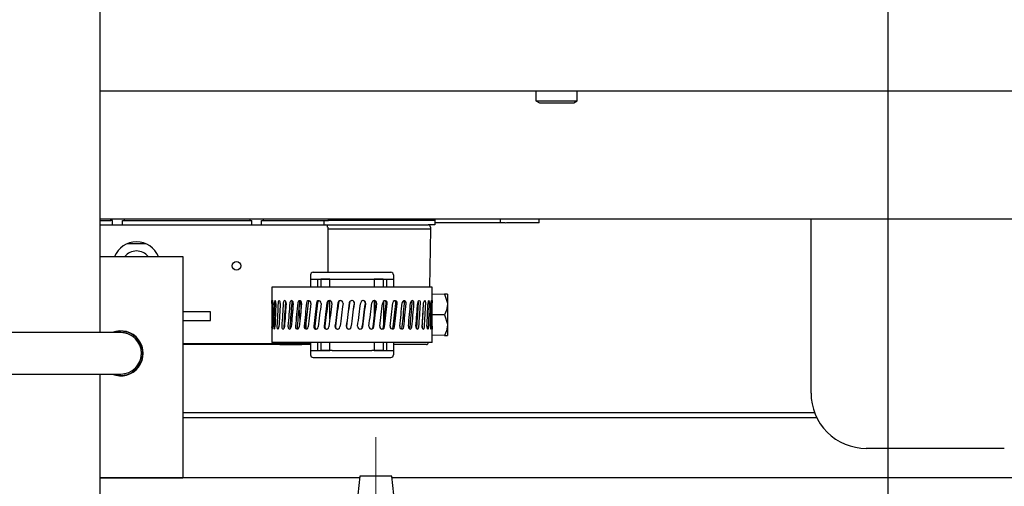
# Model space of a CAD drawing. Units: inches. Extents: x 0.8 to 16.1, y 0.6 to 10.2.
# Drawn here: x 2.5 to 2.9, y 4.5 to 4.7 of the extents above; entities that cross this region are included whole.
import ezdxf

# ---------------------------------------------------------------- set-up
doc = ezdxf.new("R2010")
doc.units = ezdxf.units.IN
doc.header["$MEASUREMENT"] = 0
doc.linetypes.add('CENTERX2', pattern=[0.7999999999999999, 0.5, -0.1, 0.1, -0.1])
doc.layers.add('FORMAT', color=7, linetype='Continuous')
doc.styles.add('SLDTEXTSTYLE0', font='TXT', dxfattribs={"width": 0.605})
doc.dimstyles.new('SLDDIMSTYLE0', dxfattribs={"dimtxt": 0.08, "dimasz": 0.13, "dimexe": 0, "dimexo": 0.0625, "dimgap": 0.02, "dimtad": 0, "dimtih": 1, "dimtoh": 1, "dimdec": 6, "dimlfac": 24, "dimrnd": 1e-09, "dimzin": 12, "dimdsep": 46, "dimlunit": 5, "dimtxsty": 'SLDTEXTSTYLE0', "dimsah": 1, "dimcen": 0.09, "dimadec": 0, "dimazin": 3, "dimtfac": 1, "dimtdec": 6, "dimtofl": 0, "dimtmove": 0, "dimatfit": 3, "dimfxl": 0, "dimfrac": 2, "dimtolj": 1, "dimtzin": 12, "dimarcsym": 0})
doc.dimstyles.new('SLDDIMSTYLE2', dxfattribs={"dimtxt": 0.08, "dimasz": 0.13, "dimexe": 0, "dimexo": 0.0625, "dimgap": 0.02, "dimtad": 0, "dimtih": 1, "dimtoh": 1, "dimdec": 6, "dimlfac": 24, "dimrnd": 1e-09, "dimzin": 12, "dimdsep": 46, "dimlunit": 5, "dimtxsty": 'SLDTEXTSTYLE0', "dimsah": 1, "dimcen": 0.09, "dimadec": 0, "dimazin": 3, "dimtfac": 1, "dimtdec": 6, "dimtmove": 0, "dimatfit": 0, "dimfxl": 0, "dimfrac": 2, "dimtolj": 1, "dimtzin": 12, "dimarcsym": 0})

# ---------------------------------------------------------------- blocks, each defined once
blk = doc.blocks.new('_D_22')
at = {"layer": 'FORMAT'}
for p, q in [((3.42059157560091, 4.425765073139733), (3.42059157560091, 4.675765073139733)), ((2.829689243925559, 4.425765073139733), (3.54559157560091, 4.425765073139733)), ((3.173987725904211, 4.336597944104282), (3.54559157560091, 4.336597944104282)), ((3.42059157560091, 4.0491932038687), (3.42059157560091, 4.336597944104282)), ((3.536937079198389, 4.0491932038687), (3.42059157560091, 4.0491932038687)), ((3.683505302273717, 4.04908209598556), (3.656005301414406, 4.04908209598556)), ((3.656005301414406, 4.04908209598556), (3.656005301414406, 3.926304319324913)), ((3.805727521185547, 4.04908209598556), (3.833227522044858, 4.04908209598556)), ((3.833227522044858, 4.04908209598556), (3.833227522044858, 3.926304319324913)), ((3.656005301414406, 3.926304319324913), (3.683505302273717, 3.926304319324913)), ((3.833227522044858, 3.926304319324913), (3.805727521185547, 3.926304319324913))]:
    blk.add_line(p, q, dxfattribs=at)
for points in [[(3.42059157560091, 4.425765073139733), (3.44059157560091, 4.555765073139733), (3.40059157560091, 4.555765073139733)], [(3.42059157560091, 4.336597944104282), (3.40059157560091, 4.206597944104282), (3.44059157560091, 4.206597944104282)]]:
    blk.add_solid(points, dxfattribs=at)
at = {"layer": 'FORMAT', "char_height": 0.08, "attachment_point": 1, "style": 'SLDTEXTSTYLE0'}
for s, insert in [('2 1/8', (3.622394192817801, 4.170540838379203)), ('54', (3.683505302273717, 4.02942973621503))]:
    blk.add_mtext(s, dxfattribs=dict(at, insert=insert))
blk = doc.blocks.new('_D_24')
at = {"layer": 'FORMAT'}
for p, q in [((2.364750225904201, 5.237106277437615), (4.191262882480999, 5.237106277437615)), ((4.066262882480999, 5.237106277437615), (4.066262882480999, 4.890476199864173)), ((3.974596232046967, 4.749142875058807), (3.947096231187657, 4.749142875058807)), ((3.947096231187657, 4.749142875058807), (3.947096231187657, 4.62636509839816)), ((4.157929555831433, 4.749142875058807), (4.185429556690742, 4.749142875058807)), ((4.185429556690742, 4.749142875058807), (4.185429556690742, 4.62636509839816)), ((3.947096231187657, 4.62636509839816), (3.974596232046967, 4.62636509839816)), ((4.185429556690742, 4.62636509839816), (4.157929555831433, 4.62636509839816)), ((4.066262882480999, 4.336597944104282), (4.066262882480999, 4.608031766019709)), ((3.173987725904211, 4.336597944104282), (4.191262882480999, 4.336597944104282))]:
    blk.add_line(p, q, dxfattribs=at)
for points in [[(4.066262882480999, 5.237106277437615), (4.046262882480999, 5.107106277437615), (4.086262882480998, 5.107106277437615)], [(4.066262882480999, 4.336597944104282), (4.086262882480998, 4.466597944104282), (4.046262882480999, 4.466597944104282)]]:
    blk.add_solid(points, dxfattribs=at)
at = {"layer": 'FORMAT', "char_height": 0.08, "attachment_point": 1, "style": 'SLDTEXTSTYLE0'}
for s, insert in [('21 5/8', (3.913485113424491, 4.87060161745245)), ('549', (3.974596232046967, 4.729490515288276))]:
    blk.add_mtext(s, dxfattribs=dict(at, insert=insert))
blk = doc.blocks.new('_D_26')
at = {"layer": 'FORMAT'}
for p, q in [((2.813158558362066, 5.012553070790055), (2.813158558362066, 3.494490799855124)), ((2.090133559237545, 4.294410444104282), (2.090133559237545, 3.494490799855124)), ((1.565354912133625, 3.619379691971984), (1.537854911274315, 3.619379691971984)), ((1.537854911274315, 3.619379691971984), (1.537854911274315, 3.496601915311337)), ((1.748688235918091, 3.619379691971984), (1.776188236777401, 3.619379691971984)), ((1.776188236777401, 3.619379691971984), (1.776188236777401, 3.496601915311337)), ((2.090133559237545, 3.619490799855124), (1.919766529188364, 3.619490799855124)), ((2.813158558362066, 3.619490799855124), (2.090133559237545, 3.619490799855124)), ((1.537854911274315, 3.496601915311337), (1.565354912133625, 3.496601915311337)), ((1.776188236777401, 3.496601915311337), (1.748688235918091, 3.496601915311337))]:
    blk.add_line(p, q, dxfattribs=at)
for points in [[(2.090133559237545, 3.619490799855124), (2.220133559237544, 3.599490799855124), (2.220133559237544, 3.639490799855124)], [(2.813158558362066, 3.619490799855124), (2.683158558362066, 3.639490799855124), (2.683158558362066, 3.599490799855124)]]:
    blk.add_solid(points, dxfattribs=at)
at = {"layer": 'FORMAT', "char_height": 0.08, "attachment_point": 1, "style": 'SLDTEXTSTYLE0'}
for s, insert in [('17 11/32', (1.443132688638514, 3.740838434365627)), ('441', (1.565354912133625, 3.599727332201454))]:
    blk.add_mtext(s, dxfattribs=dict(at, insert=insert))
blk = doc.blocks.new('_D_28')
at = {"layer": 'FORMAT'}
for p, q in [((2.999246196587123, 6.166689748120532), (2.999246196587123, 3.24982730883609)), ((2.090133559237545, 4.294410444104282), (2.090133559237545, 3.24982730883609)), ((2.090133559237545, 3.374827308836089), (2.999246196587123, 3.374827308836089)), ((2.999246196587123, 3.374827308836089), (3.293854484061149, 3.374827308836089)), ((3.464932781914703, 3.374716200952951), (3.437432781055393, 3.374716200952951)), ((3.437432781055393, 3.374716200952951), (3.437432781055393, 3.251938424292304)), ((3.648266105699169, 3.374716200952951), (3.675766106558479, 3.374716200952951)), ((3.675766106558479, 3.374716200952951), (3.675766106558479, 3.251938424292304)), ((3.437432781055393, 3.251938424292304), (3.464932781914703, 3.251938424292304)), ((3.675766106558479, 3.251938424292304), (3.648266105699169, 3.251938424292304))]:
    blk.add_line(p, q, dxfattribs=at)
for points in [[(2.090133559237545, 3.374827308836089), (2.220133559237544, 3.354827308836089), (2.220133559237544, 3.394827308836089)], [(2.999246196587123, 3.374827308836089), (2.869246196587123, 3.394827308836089), (2.869246196587123, 3.354827308836089)]]:
    blk.add_solid(points, dxfattribs=at)
at = {"layer": 'FORMAT', "char_height": 0.08, "attachment_point": 1, "style": 'SLDTEXTSTYLE0'}
for s, insert in [('21 13/16', (3.342710558419592, 3.496174943346594)), ('554', (3.464932781914703, 3.355063841182421))]:
    blk.add_mtext(s, dxfattribs=dict(at, insert=insert))
blk = doc.blocks.new('_D_31')
at = {"layer": 'FORMAT', "color": 7}
for p, q in [((2.784059932934648, 7.019551809904609), (4.805149252533498, 7.019551809904609)), ((4.680149252533498, 7.019551809904609), (4.680149252533498, 6.039724133299083)), ((4.557927035913308, 5.898390808493716), (4.530427035053998, 5.898390808493716)), ((4.530427035053998, 5.898390808493716), (4.530427035053998, 5.775613031833069)), ((4.80237147373697, 5.898390808493716), (4.829871474596279, 5.898390808493716)), ((4.829871474596279, 5.898390808493716), (4.829871474596279, 5.775613031833069)), ((4.530427035053998, 5.775613031833069), (4.557927035913308, 5.775613031833069)), ((4.829871474596279, 5.775613031833069), (4.80237147373697, 5.775613031833069)), ((4.680149252533498, 4.336597944104282), (4.680149252533498, 5.757279699454618)), ((3.173987725904211, 4.336597944104282), (4.805149252533498, 4.336597944104282))]:
    blk.add_line(p, q, dxfattribs=at)
for points in [[(4.680149252533498, 7.019551809904609), (4.660149252533499, 6.889551809904609), (4.700149252533498, 6.889551809904609)], [(4.680149252533498, 4.336597944104282), (4.700149252533498, 4.466597944104282), (4.660149252533499, 4.466597944104282)]]:
    blk.add_solid(points, dxfattribs=at)
at = {"layer": 'FORMAT', "color": 7, "char_height": 0.08, "attachment_point": 1, "style": 'SLDTEXTSTYLE0'}
for s, insert in [('64 13/32', (4.466260369437794, 6.01984955088736)), ('1636', (4.557927035913308, 5.878738448723187))]:
    blk.add_mtext(s, dxfattribs=dict(at, insert=insert))

msp = doc.modelspace()

# ---------------------------------------------------------------- linework, layer by layer
at = {"color": 7, "linetype": 'Continuous', "lineweight": 25}
for p, q in [((2.515912725904193, 4.575035444104282), (2.515912725904193, 4.759098406473067)), ((2.515912725904193, 4.666181277437618), (3.091141014745366, 4.666181277437616)), ((2.680346059237526, 4.666181277437617), (2.680346059237526, 4.662367814701975)), ((2.695971059237527, 4.662367814701975), (2.695971059237527, 4.666181277437617)), ((2.680346059237526, 4.662367814701975), (2.68164814257086, 4.661585444104283)), ((2.680346059237526, 4.662367814701975), (2.695971059237527, 4.662367814701975)), ((2.694668975904193, 4.661585444104283), (2.695971059237527, 4.662367814701975)), ((2.68164814257086, 4.661585444104283), (2.694668975904193, 4.661585444104283)), ((2.997631613253779, 4.617848406473068), (2.515912725904202, 4.617848406473068)), ((2.520021333853275, 4.617288161610645), (2.520021333853275, 4.617848406473068)), ((2.524942593695795, 4.617848406473068), (2.524942593695795, 4.617288161610645)), ((2.572514772173485, 4.617288161610645), (2.572514772173485, 4.617848406473068)), ((2.577436032016005, 4.617848406473068), (2.577436032016005, 4.617288161610645)), ((2.602042331228603, 4.617288161610645), (2.602042331228603, 4.617848406473068)), ((2.602139487902998, 4.617288161610645), (2.602139487902998, 4.617848406473068)), ((2.642232619942514, 4.617848406473068), (2.642232619942514, 4.617288161610645)), ((2.666816609443826, 4.617848406473068), (2.666816609443826, 4.616467951636892)), ((2.681580388971386, 4.616467951636892), (2.681580388971386, 4.617848406473068)), ((2.784166182934639, 4.552253593701141), (2.784166182934639, 4.617848406473068)), ((2.51591272590421, 4.617288161610645), (2.520021333853275, 4.617288161610645)), ((2.51591272590421, 4.615647741663139), (2.601006175520884, 4.615647741663139)), ((2.520647918517399, 4.617288161610645), (2.520021333853275, 4.617288161610645)), ((2.520647918517399, 4.615647741663139), (2.520647918517399, 4.617288161610645)), ((2.52431600903167, 4.617288161610645), (2.524942593695795, 4.617288161610645)), ((2.52431600903167, 4.615647741663139), (2.52431600903167, 4.617288161610645)), ((2.524942593695795, 4.617288161610645), (2.572514772173485, 4.617288161610645)), ((2.572514772173485, 4.617288161610645), (2.573141356837609, 4.617288161610645)), ((2.573141356837609, 4.615647741663139), (2.573141356837609, 4.617288161610645)), ((2.576809447351881, 4.617288161610645), (2.577436032016005, 4.617288161610645)), ((2.576809447351881, 4.615647741663139), (2.576809447351881, 4.617288161610645)), ((2.577436032016005, 4.617288161610645), (2.602042331228603, 4.617288161610645)), ((2.600416164544556, 4.615647741663139), (2.600416164544556, 4.617288161610645)), ((2.600513197908717, 4.615647741663139), (2.600513197908717, 4.617288161610645)), ((2.601006175520883, 4.615647741663138), (2.639742037984813, 4.615647741663139)), ((2.601739793623738, 4.614827531689386), (2.601826385494637, 4.614827531689386)), ((2.601826385494637, 4.614827531689386), (2.601826385494637, 4.597773406473068)), ((2.602042331228603, 4.617288161610645), (2.602139487902998, 4.617288161610645)), ((2.642232619942514, 4.617288161610645), (2.602139487902998, 4.617288161610645)), ((2.642232619942514, 4.615647741663139), (2.639742037984813, 4.615647741663139)), ((2.640562123036615, 4.614841846327211), (2.640576689717894, 4.614007321715632)), ((2.642210310231228, 4.617288161610645), (2.642210310231228, 4.616467951636892)), ((2.666816609443826, 4.616467951636892), (2.6422254622148, 4.616467951636892)), ((2.642232619942514, 4.616467951636892), (2.642232619942514, 4.615647741663139)), ((2.668787984559613, 4.616467951636892), (2.666909225733004, 4.616467951636892)), ((2.668789691090236, 4.616457220681066), (2.669260782462851, 4.616530125029547)), ((2.669277239364194, 4.616467951636892), (2.669261047914615, 4.616545473159142)), ((2.681580388971386, 4.616467951636892), (2.669277239364194, 4.616467951636892)), ((2.639756604666093, 4.61400732171563), (2.601826385494638, 4.614007321715631)), ((2.640576689717894, 4.614007321715632), (2.639756604666093, 4.614007321715632)), ((2.640576689717894, 4.614007321715632), (2.640195140933075, 4.592148406473068)), ((2.526270076393264, 4.608593935888861), (2.533025739215433, 4.608593935888861)), ((2.515912725904193, 4.603681277437615), (2.547162725904193, 4.603681277437615)), ((2.547162725904193, 4.603681277437615), (2.547162725904193, 4.520347944104282)), ((2.595339946587112, 4.596835906473068), (2.595339946587112, 4.595206739806401)), ((2.596277446587112, 4.597773406473068), (2.625652446587112, 4.597773406473068)), ((2.626589946587112, 4.596835906473068), (2.626589946587112, 4.595206739806401)), ((2.580673279920445, 4.592148406473068), (2.580673279920445, 4.587067629143848)), ((2.641256613253778, 4.592148406473068), (2.580673279920445, 4.592148406473068)), ((2.595339946587112, 4.595206739806401), (2.602631613253779, 4.595206739806401)), ((2.595339946587112, 4.595206739806401), (2.595339946587112, 4.592148406473068)), ((2.597906613253778, 4.595206739806401), (2.597906613253778, 4.592148406473068)), ((2.599246196587112, 4.595206739806401), (2.599246196587112, 4.592148406473068)), ((2.602631613253779, 4.595206739806401), (2.599246196587112, 4.595206739806401)), ((2.602631613253779, 4.592148406473068), (2.602631613253779, 4.595206739806401)), ((2.602631613253779, 4.595206739806401), (2.60343249551724, 4.595206739806401)), ((2.60343249551724, 4.595206739806401), (2.618497397656983, 4.595206739806401)), ((2.618497397656983, 4.595206739806401), (2.619298279920445, 4.595206739806401)), ((2.619298279920445, 4.595206739806401), (2.619298279920445, 4.592148406473068)), ((2.622683696587112, 4.595206739806401), (2.619298279920445, 4.595206739806401)), ((2.619298279920445, 4.595206739806401), (2.626589946587112, 4.595206739806401)), ((2.622683696587112, 4.595206739806401), (2.622683696587112, 4.592148406473068)), ((2.624023279920445, 4.595206739806401), (2.624023279920445, 4.592148406473068)), ((2.626589946587112, 4.595206739806401), (2.626589946587112, 4.592148406473068)), ((2.641256613253778, 4.58702758695944), (2.641256613253778, 4.592148406473068)), ((2.645857881516336, 4.58950367051267), (2.641256613253779, 4.589342990684304)), ((2.647019634087112, 4.589544239806401), (2.645857881516336, 4.58950367051267)), ((2.647019634087112, 4.589544239806401), (2.647019634087112, 4.585637989806401)), ((2.602631613253779, 4.58029391755314), (2.602631613253779, 4.587096110784587)), ((2.619298279920445, 4.587093235100509), (2.619298279920445, 4.580105038782492)), ((2.622944113253779, 4.577998471695086), (2.622944113253779, 4.586947754615402)), ((2.647019634087112, 4.585637989806401), (2.647019634087112, 4.577825489806401)), ((2.55753504691196, 4.582839342713008), (2.54716272590421, 4.582839342713008)), ((2.55753504691196, 4.579558502817995), (2.55753504691196, 4.582839342713008)), ((2.645857881516336, 4.581731739806401), (2.641256605312565, 4.581731739806401)), ((2.641256613253778, 4.571315073139735), (2.641256613253778, 4.581565046968251)), ((2.54716272590421, 4.579558502817995), (2.55753504691196, 4.579558502817995)), ((2.580673279920445, 4.576994258484876), (2.580673279920445, 4.571315073139735)), ((2.593540527759303, 4.578532887357448), (2.593540527759303, 4.5767919762723)), ((2.647019634087112, 4.577825489806401), (2.647019634087112, 4.573919239806401)), ((2.523725225904193, 4.575035444104282), (2.36226689257086, 4.575035444104282)), ((2.645857881516336, 4.573959809100131), (2.641256613253779, 4.574120488928497)), ((2.645857881516336, 4.573959809100131), (2.647019634087112, 4.573919239806401)), ((2.531488889602165, 4.570590351450416), (2.531389502474569, 4.570547243330771)), ((2.531446352189345, 4.570412976954143), (2.531546476520224, 4.570454343963667)), ((2.595339946587119, 4.57086427709621), (2.54716272590421, 4.57086427709621)), ((2.563932684707236, 4.570536193106709), (2.54716272590421, 4.570536193106709)), ((2.563938411434574, 4.57086427709621), (2.563932684707236, 4.570536193106709)), ((2.570822448486763, 4.570536193106709), (2.563932684707236, 4.570536193106709)), ((2.570822448486763, 4.570536193106709), (2.570816721759424, 4.57086427709621)), ((2.583781766072065, 4.570536193106709), (2.570822448486763, 4.570536193106709)), ((2.641256613253778, 4.571315073139735), (2.580673279920445, 4.571315073139735)), ((2.583781766072065, 4.57086427709621), (2.583781766072065, 4.570536193106709)), ((2.583781766072065, 4.570536193106709), (2.591983865809597, 4.570536193106709)), ((2.591983865809597, 4.570536193106709), (2.591983865809597, 4.57086427709621)), ((2.595339946587119, 4.570536193106709), (2.591983865809597, 4.570536193106709)), ((2.595339946587112, 4.571315073139735), (2.595339946587112, 4.568256739806401)), ((2.597906613253778, 4.571315073139735), (2.597906613253778, 4.568256739806401)), ((2.599246196587112, 4.571315073139735), (2.599246196587112, 4.568256739806401)), ((2.602631613253779, 4.568256739806401), (2.602631613253779, 4.571315073139735)), ((2.619298279920445, 4.571315073139735), (2.619298279920445, 4.568256739806401)), ((2.622683696587112, 4.571315073139735), (2.622683696587112, 4.568256739806401)), ((2.624023279920445, 4.571315073139735), (2.624023279920445, 4.568256739806401)), ((2.626589946587112, 4.571315073139735), (2.626589946587112, 4.568256739806401)), ((2.639011880249134, 4.570536193106708), (2.626589946587119, 4.570536193106708)), ((2.595339946587112, 4.568256739806401), (2.602631613253779, 4.568256739806401)), ((2.595339946587112, 4.568256739806401), (2.595339946587112, 4.566627573139734)), ((2.602631613253779, 4.568256739806401), (2.599246196587112, 4.568256739806401)), ((2.60343249551724, 4.568256739806401), (2.602631613253779, 4.568256739806401)), ((2.60343249551724, 4.568256739806401), (2.618497397656983, 4.568256739806401)), ((2.619298279920445, 4.568256739806401), (2.618497397656983, 4.568256739806401)), ((2.622683696587112, 4.568256739806401), (2.619298279920445, 4.568256739806401)), ((2.619298279920445, 4.568256739806401), (2.626589946587112, 4.568256739806401)), ((2.626589946587112, 4.568256739806401), (2.626589946587112, 4.566627573139734)), ((2.596277446587112, 4.565690073139734), (2.625652446587112, 4.565690073139734)), ((2.36226689257086, 4.559410444104282), (2.523725225904193, 4.559410444104282)), ((2.515912725904193, 4.459932753480322), (2.515912725904193, 4.559410444104282)), ((2.785520307575297, 4.544865210489315), (2.547162725904212, 4.544865210489316)), ((2.786397300215722, 4.542873543822648), (2.547162725904212, 4.54287354382265)), ((2.857082849601306, 4.531420260367808), (2.804999516267973, 4.531420260367808)), ((2.515912725904193, 4.520347944104282), (2.547162725904193, 4.520347944104282)), ((2.613901642096101, 4.520347944104282), (2.515912725904193, 4.520347944104282)), ((2.613975225904193, 4.520973406473067), (2.61314189257086, 4.513890073139734)), ((2.625975225904193, 4.520973406473067), (2.613975225904193, 4.520973406473067)), ((2.626808559237527, 4.513890073139734), (2.625975225904193, 4.520973406473067)), ((3.12268564257086, 4.520347944104282), (2.626048809712286, 4.520347944104282))]:
    msp.add_line(p, q, dxfattribs=at)
at = {"color": 7, "linetype": 'Continuous', "lineweight": 25, "flags": 128}
for points in [[(2.645857881516336, 4.58950367051267), (2.647002643488353, 4.58609187135827), (2.647019634087112, 4.585637989806401)], [(2.580697945188777, 4.586015262217838), (2.580697453570498, 4.586340003301014), (2.580692935009072, 4.586642445724766), (2.58068602198059, 4.586888736942066), (2.580679159109553, 4.5870506023649), (2.580674556024019, 4.587110167565188), (2.580674495008778, 4.58710776093229)], [(2.581174693203717, 4.586015262217838), (2.581172476694515, 4.586340003301014), (2.581151196912639, 4.586642445724766), (2.581114308301202, 4.586888736942066), (2.581067685362704, 4.5870506023649), (2.581018069315727, 4.587110167565188), (2.580971441915104, 4.587061041270343), (2.580932512280306, 4.586907802529947), (2.580904561620789, 4.586668248681188), (2.580888961900745, 4.586369831412187), (2.580886702779863, 4.586268110440923)], [(2.582249808287889, 4.586015262217838), (2.58224591140857, 4.586340003301014), (2.582208297831972, 4.586642445724766), (2.582142174582278, 4.586888736942066), (2.582056728044726, 4.5870506023649), (2.58196309562429, 4.587110167565188), (2.581872022877518, 4.587061041270343), (2.581793168996098, 4.586907802529947), (2.581734623851154, 4.586668248681188), (2.581701123655365, 4.586369831412187), (2.581696218165943, 4.586268110440923)], [(2.583901695678276, 4.586015262217838), (2.583896196701565, 4.586340003301014), (2.583843004836594, 4.586642445724766), (2.583748975100324, 4.586888736942066), (2.583626421242985, 4.5870506023649), (2.583490653150013, 4.587110167565188), (2.583356964344405, 4.587061041270343), (2.583239770075529, 4.586907802529947), (2.583151806383019, 4.586668248681188), (2.583101078596463, 4.586369831412187), (2.583093625270168, 4.586268110440923)], [(2.586097175562551, 4.586015262217838), (2.586090184940899, 4.586340003301014), (2.586022483199427, 4.586642445724766), (2.58590243565799, 4.586888736942066), (2.585745236097805, 4.5870506023649), (2.585570059370395, 4.587110167565188), (2.585396439779479, 4.587061041270343), (2.585243259087388, 4.586907802529947), (2.585127643686155, 4.586668248681188), (2.585060707227221, 4.586369831412187), (2.585050855771575, 4.586268110440923)], [(2.588792149528826, 4.586015262217838), (2.58878380767587, 4.586340003301014), (2.588702955915165, 4.586642445724766), (2.588559301843639, 4.586888736942066), (2.588370614091185, 4.5870506023649), (2.588159547329316, 4.587110167565188), (2.587949484276427, 4.587061041270343), (2.587763393948707, 4.586907802529947), (2.587622449089857, 4.586668248681188), (2.587540648444347, 4.586369831412187), (2.587528596735702, 4.586268110440923)], [(2.588341338262404, 4.586664174382626), (2.588425935425483, 4.586369831412187), (2.588438643745575, 4.586268110440923)], [(2.634329443006817, 4.586015262217838), (2.634321647029533, 4.586340003301014), (2.634245711038822, 4.586642445724766), (2.634109093179617, 4.586888736942066), (2.633926271992209, 4.5870506023649), (2.633717088414095, 4.587110167565188), (2.633503821639811, 4.587061041270343), (2.633310509103492, 4.586907802529947), (2.633161263140785, 4.586668248681188), (2.633073497160263, 4.586369831412187), (2.633060494283748, 4.586268110440923)], [(2.636820262870892, 4.586015262217838), (2.636813880289316, 4.586340003301014), (2.636751654126464, 4.586642445724766), (2.636639444082266, 4.586888736942066), (2.636488779172437, 4.5870506023649), (2.636315700086031, 4.587110167565188), (2.636138511933445, 4.587061041270343), (2.635977286566553, 4.586907802529947), (2.635852424730509, 4.586668248681188), (2.635778843603314, 4.586369831412187), (2.635767932660658, 4.586268110440923)], [(2.638791752817573, 4.586015262217838), (2.638786911832247, 4.586340003301014), (2.638739645372043, 4.586642445724766), (2.638654096993949, 4.586888736942066), (2.638538614617279, 4.5870506023649), (2.638405116489341, 4.587110167565188), (2.638267565959924, 4.587061041270343), (2.638141666135394, 4.586907802529947), (2.638043696401018, 4.586668248681188), (2.637985778077768, 4.586369831412187), (2.637977178226181, 4.586268110440923)], [(2.640204313497157, 4.586015262217838), (2.640201111344117, 4.586340003301014), (2.640169753980746, 4.586642445724766), (2.640112585593592, 4.586888736942066), (2.640034605329254, 4.5870506023649), (2.63994336960336, 4.587110167565188), (2.639848219537229, 4.587061041270343), (2.639760174079104, 4.586907802529947), (2.639691064266612, 4.586668248681188), (2.639649972094826, 4.586369831412187), (2.639643856070937, 4.586268110440923)], [(2.641029572213948, 4.586015262217838), (2.641028073211646, 4.586340003301014), (2.641013254789148, 4.586642445724766), (2.640985614677236, 4.586888736942066), (2.640946702836923, 4.5870506023649), (2.640899562073986, 4.587110167565188), (2.640848723655495, 4.587061041270343), (2.640800301044966, 4.586907802529947), (2.640761439294143, 4.586668248681188), (2.640737998651238, 4.586369831412187), (2.640734489301513, 4.586268110440923)], [(2.641250952820259, 4.586015262217838), (2.641251187077657, 4.586340003301014), (2.641253205238887, 4.586642445724766), (2.641255648581542, 4.586888736942066), (2.64125658674853, 4.5870506023649), (2.641254487817976, 4.587110167565188), (2.641248982187669, 4.587061041270343), (2.641241155041354, 4.586907802529947), (2.64123332192938, 4.586668248681188), (2.64122800364414, 4.586369831412187), (2.641227171457381, 4.586268110440923)], [(2.647019634087112, 4.585637989806401), (2.646645761323934, 4.583477621471868), (2.645857881516336, 4.581731739806401)], [(2.645857881516336, 4.581731739806401), (2.647003290580006, 4.578271211786674), (2.647019634087112, 4.577825489806401)], [(2.580673340632496, 4.576994258484876), (2.580673310238657, 4.577093648200594), (2.580673343109384, 4.577195369171882)], [(2.580771280861597, 4.577448217394984), (2.580772267604345, 4.577123476311808), (2.580782110567617, 4.576821033888054), (2.580800863018759, 4.57657474267075), (2.580828006663552, 4.576412877247909), (2.580861852663703, 4.576353312047615), (2.580899317573394, 4.576402438342452), (2.580935770311324, 4.576555677082841), (2.580965486929337, 4.576795230931596), (2.580983587896331, 4.577093648200594), (2.580986308529162, 4.577195369171882)], [(2.581418702302238, 4.577448217394984), (2.581421404729861, 4.577123476311808), (2.581447909914841, 4.576821033888054), (2.581496417813799, 4.57657474267075), (2.581562944437483, 4.576412877247909), (2.581641259673827, 4.576353312047615), (2.581723433045607, 4.576402438342452), (2.581799881158314, 4.576555677082841), (2.581860141549361, 4.576795230931596), (2.581896071164696, 4.577093648200594), (2.581901424912996, 4.577195369171882)], [(2.582659589645033, 4.577448217394984), (2.582663953476565, 4.577123476311808), (2.582706588500072, 4.576821033888054), (2.582783877517123, 4.57657474267075), (2.582888450865846, 4.576412877247909), (2.58300966229844, 4.576353312047615), (2.583134893597855, 4.576402438342452), (2.583249801548444, 4.576555677082841), (2.583339395322232, 4.576795230931596), (2.583392431903606, 4.577093648200594), (2.583400311231979, 4.577195369171882)], [(2.584469018425157, 4.577448217394984), (2.584474956008672, 4.577123476311808), (2.584532864503567, 4.576821033888054), (2.584637382211412, 4.57657474267075), (2.584777901824751, 4.576412877247909), (2.584939574800599, 4.576353312047615), (2.585105348631601, 4.576402438342452), (2.585256408378823, 4.576555677082841), (2.585373535954692, 4.576795230931596), (2.585442614209259, 4.577093648200594), (2.585452860853506, 4.577195369171882)], [(2.586810644453716, 4.577448217394984), (2.586818036526904, 4.577123476311808), (2.586890055343082, 4.576821033888054), (2.5870197023989, 4.57657474267075), (2.587193345799715, 4.576412877247909), (2.587392232955208, 4.576353312047615), (2.587595219584407, 4.576402438342452), (2.587779396941977, 4.576555677082841), (2.587921705695281, 4.576795230931596), (2.58800543811713, 4.577093648200594), (2.58801784626314, 4.577195369171882)], [(2.632250533833654, 4.577448217394984), (2.632259245209189, 4.577123476311808), (2.632343694396684, 4.576821033888054), (2.63249381222532, 4.57657474267075), (2.632691133167103, 4.576412877247909), (2.632912055456536, 4.576353312047615), (2.633132142491863, 4.576402438342452), (2.633327298749869, 4.576555677082841), (2.633475230190359, 4.576795230931596), (2.633561134323791, 4.577093648200594), (2.633573793665785, 4.577195369171882)], [(2.635083609242108, 4.577448217394984), (2.635091016370321, 4.577123476311808), (2.635162770809089, 4.576821033888054), (2.635290090504439, 4.57657474267075), (2.635456984060671, 4.576412877247909), (2.635643201534826, 4.576353312047615), (2.63582802316878, 4.576402438342452), (2.63599131209527, 4.576555677082841), (2.636114702670787, 4.576795230931596), (2.636186199951779, 4.577093648200594), (2.636196726398247, 4.577195369171882)], [(2.637432237160274, 4.577448217394984), (2.637438191261576, 4.577123476311808), (2.637495809691864, 4.576821033888054), (2.637597773910356, 4.57657474267075), (2.637730887856847, 4.576412877247909), (2.63787866015129, 4.576353312047615), (2.638024504056283, 4.576402438342452), (2.638152645829662, 4.576555677082841), (2.638249017116941, 4.576795230931596), (2.638304671451011, 4.577093648200594), (2.638312853567735, 4.577195369171882)], [(2.637456708554933, 4.577026277983838), (2.637469267826487, 4.577094348103676), (2.637477711659282, 4.577199195326764)], [(2.63924924304465, 4.577448217394984), (2.639253624524956, 4.577123476311808), (2.639295949622896, 4.576821033888054), (2.639370510311102, 4.57657474267075), (2.639467170920943, 4.576412877247909), (2.639573529881171, 4.576353312047615), (2.639677466636332, 4.576402438342452), (2.639767887400768, 4.576555677082841), (2.639835303686005, 4.576795230931596), (2.639873997200127, 4.577093648200594), (2.639879670641099, 4.577195369171882)], [(2.640498130512619, 4.577448217394984), (2.640500851365507, 4.577123476311808), (2.640527032989127, 4.576821033888054), (2.640572692520963, 4.57657474267075), (2.640630958269018, 4.576412877247909), (2.640693767568811, 4.576353312047615), (2.640753709500339, 4.576402438342452), (2.640804593064237, 4.576555677082841), (2.640841700223837, 4.576795230931596), (2.640862655720033, 4.577093648200594), (2.64086570652851, 4.577195369171882)], [(2.641153814408828, 4.577448217394984), (2.641154819983246, 4.577123476311808), (2.641164332248418, 4.576821033888054), (2.641180173506469, 4.57657474267075), (2.641198874066842, 4.576412877247909), (2.641216872118524, 4.576353312047615), (2.6412316152327, 4.576402438342452), (2.641241939548729, 4.576555677082841), (2.641247992248233, 4.576795230931596), (2.641250788814379, 4.577093648200594), (2.641251155711817, 4.577195369171882)], [(2.647019634087112, 4.577825489806401), (2.646643257597395, 4.575670857980852), (2.645857881516336, 4.573959809100131)], [(2.523725225904194, 4.559410444104282), (2.524649729804046, 4.559465338237189), (2.526708423706432, 4.560002439473529)]]:
    msp.add_lwpolyline(points, dxfattribs=at)
at = {"color": 7, "linetype": 'Continuous', "lineweight": 25}
msp.add_circle((2.567377566596999, 4.600227794156577), 0.001640419947506633, dxfattribs=at)
for centre, radius, start, end in [((2.601006175520884, 4.614827531689386), 0.0008202099737539633, 45, 90), ((2.601125130729301, 4.614975039447113), 0.0006321147145787363, 346.5052659407501, 43.16966538154113), ((2.639742037984813, 4.614827531689385), 0.0008202099737539825, 1.000000000023582, 90), ((2.529647907804348, 4.600227794156577), 0.009022309711286114, 22.50546353774097, 157.4945364622579), ((2.529647907804348, 4.600063752161827), 0.005741469816272946, 39.05525363952126, 140.9447463604815), ((2.596277446587112, 4.596835906473068), 0.0009375000000000355, 90, 180), ((2.625652446587112, 4.596835906473068), 0.0009375000000000355, 0, 90), ((2.533583247640321, 4.586204803392462), 0.04709813394589724, 0.07701425679882822, 1.049702727648651), ((2.587080588272162, 4.586228066533271), 0.001236968195188802, 154.4587325585397, 178.3221710999906), ((2.589256274812905, 4.586255417670592), 0.001007369903784913, 137.8460953984015, 179.4956905102759), ((2.591229022244228, 4.586281206869669), 0.0007520560303361577, 339.2908973136737, 180.9978086659727), ((2.592059901228311, 4.586229713670878), 0.000950518994854505, 125.3181297005211, 177.9156783805703), ((2.590559186302061, 4.586201480054287), 0.0009710042666228909, 3.934732800588558, 38.96290365395247), ((2.594660966193589, 4.586236842921075), 0.0008244762199419131, 344.4099057135687, 177.8265878494024), ((2.595245289858142, 4.586248665305706), 0.0008755446292821502, 111.8985609327887, 178.977837229583), ((2.598423327462052, 4.586197951460792), 0.0008849966048977086, 348.0868174018499, 175.4530492789899), ((2.598843329994594, 4.586221465548547), 0.0008812843856747572, 105.2549671297585, 177.2150882733575), ((2.602439915595019, 4.58616762614905), 0.0009305762900155296, 350.5764923209809, 173.8010743959838), ((2.602719454006539, 4.586192066727431), 0.000904896666225491, 99.17887740415912, 175.4224979438091), ((2.606629706961571, 4.586148279475773), 0.0009589627548344172, 352.0268217145996, 172.8216156272539), ((2.606753057580773, 4.586208554105696), 0.0008992484463632237, 87.81869345212459, 176.4468643907989), ((2.610908366951989, 4.586141448153505), 0.0009687537807150744, 352.5156175656896, 172.4872012990157), ((2.61090081737804, 4.586200456688942), 0.0009068071681755644, 87.1338880720557, 175.9637742932636), ((2.611042926791719, 4.586177775714217), 0.0008314260201430607, 348.9969647864904, 41.31951766270268), ((2.615189897639292, 4.586147669219322), 0.0009594614510421751, 352.0677889862885, 172.788634822713), ((2.61506926902184, 4.586166268782319), 0.0009431590919009643, 351.02230886527, 89.42172217722816), ((2.619388351565027, 4.5861664363142), 0.0009315378136938067, 350.6604815205663, 173.7338804662945), ((2.619156607568665, 4.586194356858022), 0.0009021092052817567, 348.7969345011122, 82.6508587131894), ((2.623419570337552, 4.586196239377931), 0.0008863500397528339, 348.2183528868082, 175.3489768620025), ((2.623037428600702, 4.586215894554422), 0.000884609516415627, 347.1454146893975, 76.9108967738682), ((2.627202919327453, 4.586234684333197), 0.0008261159125672095, 344.5969799244322, 177.6810786146731), ((2.626636388807182, 4.586235449603506), 0.0008887473920086411, 345.9100713125725, 68.86202411885301), ((2.630663008538103, 4.586278682770549), 0.0007538379721693534, 339.5469808756887, 180.803580807739), ((2.629785566309604, 4.586200117636836), 0.0009958630052464095, 349.5264994997952, 55.19687800385679), ((2.63258341563753, 4.586215704136332), 0.00106840732993095, 349.3956217026982, 43.27334538522628), ((2.634671517707446, 4.586183883043741), 0.001385311469576705, 353.1680201160164, 26.00620895712362), ((2.586691025608276, 4.577272422095311), 0.001439024965517765, 173.136547688852, 201.3472808964294), ((2.58864061526363, 4.577245685070461), 0.001127274854594587, 169.8473814168941, 218.7240058499404), ((2.590313514488184, 4.577171199590069), 0.0007306325508963826, 157.7190877481708, 1.895710398706415), ((2.591258798326049, 4.577257979714367), 0.001005857954199724, 169.3198980941776, 232.0920472315834), ((2.593664264496218, 4.577216177608508), 0.000805789519786874, 163.2637922041758, 358.5202486297063), ((2.594402763612922, 4.577277336030224), 0.000991528709220512, 170.3004332360176, 241.4850207211729), ((2.597359362258902, 4.577256616373091), 0.000869941700807431, 167.2765285005813, 355.9628195439396), ((2.597791524752834, 4.577241295735412), 0.000882460798453592, 166.6943232147691, 254.8149732537277), ((2.601325304013622, 4.577289266529512), 0.0009198576949335125, 170.0493773627443, 354.1411486848817), ((2.601599175087998, 4.577262840715737), 0.0008958178531258335, 168.3072172366788, 261.1357753153677), ((2.605482830821508, 4.577311505590593), 0.000953081770722109, 171.7529399151312, 353.0009103874573), ((2.605644466557674, 4.577294074541366), 0.0009396849748217976, 170.7951693479557, 269.088096291917), ((2.609748648697508, 4.577321545539835), 0.0009679867677104586, 172.4806426834573, 352.5102242824356), ((2.609787563304368, 4.577307420796573), 0.0009600681483853345, 171.7978049888933, 250.3394574597565), ((2.609801543238667, 4.577289875959201), 0.0009016066241953844, 296.786580462267, 354.2276187548178), ((2.614037158997031, 4.577318574595227), 0.0009638445517702477, 172.2699492893343, 352.655955113712), ((2.613953037354678, 4.577258488126158), 0.0009027032222814752, 267.5835086715977, 356.2338954509046), ((2.618262198231829, 4.577302821276497), 0.0009408648097906064, 171.1101974072776, 353.4421880278309), ((2.618020784297803, 4.577279649052723), 0.0009136577918770586, 277.7276213439097, 354.9481774519574), ((2.622338762953301, 4.577275535373169), 0.0009001841395045196, 168.9404193592746, 354.890736378707), ((2.621962662991471, 4.577250830386471), 0.0008868321894335898, 283.2399351024364, 356.6621135895453), ((2.626184682150621, 4.577238887094168), 0.0008438106884615548, 165.6362325274351, 357.0437682839844), ((2.625649365865106, 4.577221915816561), 0.0008773339943889395, 290.9323744729422, 358.5160341025505), ((2.629722184577216, 4.577195792103256), 0.0007745551389675974, 160.9800642062619, 359.9687147076312), ((2.628939486773438, 4.577244419567994), 0.0009538389710892, 302.4796690191154, 357.2824239435719), ((2.6319052588679, 4.577213013758974), 0.000972765841964752, 313.5393796205024, 359.1860687938181), ((2.634174325042466, 4.577252498040743), 0.001250267636795671, 330.2808769984817, 357.5565659961414), ((2.523725225904193, 4.567222944104282), 0.008462500000000157, 247.3970674319908, 112.6029325680016), ((2.523725225904193, 4.567222944104282), 0.008354166666667046, 23.44828084682833, 110.7456517225008), ((2.523725225904193, 4.567222944104282), 0.0078125, 270.0000000000008, 90), ((2.523725225904193, 4.567222944104282), 0.007812500000000137, 292.448280846827, 89.99999999999675), ((2.523725225904193, 4.567222944104282), 0.008354166666667138, 249.2543482774858, 22.44828084682466), ((2.639011880249134, 4.571356403080461), 0.0008202099737531304, 270.0000000000008, 357.1116732247576), ((2.596277446587112, 4.566627573139734), 0.0009375000000000355, 180, 270.0000000000008), ((2.625652446587112, 4.566627573139734), 0.0009375000000000355, 270.0000000000008, 0), ((2.804999516267973, 4.552253593701141), 0.02083333333333348, 180, 270.0000000000008)]:
    msp.add_arc(centre, radius, start, end, dxfattribs=at)
for major_axis, ratio, start_param, end_param in [((0.0006703743328291267, 0.2302078288645264), 0.1315517721401162, 1.552571141282353, 1.590886229419331), ((-0.001318099633205172, 0.2302077805440854), 0.1314593945250286, 1.550336811822302, 1.559530991634108), ((0.003048318039635234, 0.2302074998507173), 0.1309162250147439, 1.552823048051398, 1.591138136188322), ((0.005017959696177243, 0.2302069248184155), 0.1297665177154471, 1.555016649117418, 1.593331737254395), ((0.007347066046667015, 0.2302059351904502), 0.1276559997181959, 1.555163651012949, 1.593478739149876), ((0.009254413259125904, 0.2302049255491854), 0.1252943903602542, 1.557224944601733, 1.595540032738707), ((0.01148379281321787, 0.2302035989613165), 0.1217638468711837, 1.557163668566017, 1.595478756702949), ((0.0132877387192698, 0.2302024832521585), 0.1182511230461681, 1.559013638011952, 1.597328726148925), ((0.01537017758119274, 0.2302012484881857), 0.1133900984275375, 1.558660243142836, 1.596975331279773), ((0.01490505528850239, 0.2232350483963836), 0.1133900984275359, 1.558062337826043, 1.597573229750506), ((0.01703330603777875, 0.2302003843115861), 0.108813819687414, 1.560239386373347, 1.598554474510316), ((-0.01755930933227479, 0.2302001462934538), 0.1072245455379688, 1.54421775881695, 1.552104948649621), ((0.01892663186060784, 0.2301996329343643), 0.1027410633603526, 1.559536506980027, 1.597851595116971), ((0.01835388646730207, 0.2232334817313983), 0.1027410633603514, 1.558938601663237, 1.5984494935877), ((0.02041614326911212, 0.2301992905128616), 0.0972105739466374, 1.560809351630554, 1.599124439767521), ((-0.02088265968289837, 0.23019923943066), 0.09532220462958055, 1.542442513677029, 1.551636693487854), ((0.02208406916113902, 0.2301992525636027), 0.09006772329989066, 1.559729902527302, 1.598044990664253), ((0.0214157754588764, 0.2232331128711688), 0.0900677232998912, 1.559131997210515, 1.598642889134978), ((0.02337226703983974, 0.2301995319204551), 0.08370878202009109, 1.560686844809926, 1.599001932946888), ((-0.02377078446299352, 0.2301996811121816), 0.0815635886918442, 1.542667321643138, 1.551861501453964), ((0.02478473086473799, 0.2302002093398202), 0.07565402794981795, 1.559234692970923, 1.597549781107884), ((0.02403471149881753, 0.2232340406940488), 0.07565402794981879, 1.558636787654141, 1.598147679578605), ((0.02584912262895944, 0.2302010153943365), 0.06860375589002109, 1.559891376170469, 1.598206464307425), ((0.0269822229603105, 0.2302021898339479), 0.05980622461443412, 1.558099339171707, 1.596414427308682), ((0.02616570452134637, 0.223235961255754), 0.05980622461443703, 1.557501433854932, 1.597012325779396), ((0.02780534205373187, 0.2302032685624616), 0.05220887257993303, 1.558494076895215, 1.596809165032163), ((0.02864101547525211, 0.2302045752620279), 0.04284417726786712, 1.556419937037528, 1.59473502517453), ((0.02777429973872447, 0.2232382744975654), 0.04284417726786854, 1.555822031720766, 1.59533292364523), ((0.02921009130801222, 0.2302055952893207), 0.03484796448479678, 1.556609781254808, 1.594924869391737), ((0.02973568084132783, 0.2302066363173463), 0.02509508073281207, 1.554331016325591, 1.592646104462656), ((0.02883583905520749, 0.2232402731825705), 0.02509508073281102, 1.553733111008862, 1.593244002933322), ((0.03004227472401144, 0.2302072891835723), 0.01685011956237541, 1.554387010737074, 1.592702098873947), ((0.0302501179283432, 0.2302077514204495), 0.006889482267306552, 1.551994810376916, 1.590309898514379), ((0.02933470858250509, 0.2232413545411465), 0.006889482267307948, 1.551396905060383, 1.590907796984854), ((0.02937320809618171, 0.223241441940246), 0.001453382197613507, 4.692275486566805, 4.731786378492306), ((0.03028981884531534, 0.2302078415471369), 0.001453382197610676, 4.692873391883444, 4.731188480021718), ((0.03017695020472555, 0.2302075868651849), 0.01144084908988089, 4.695280442865964, 4.73359553100256), ((0.02904289100228263, 0.2232407105687298), 0.01973058044767184, 4.694651135167448, 4.734162027091946), ((0.0299491939839145, 0.2302070873524346), 0.01973058044767228, 4.695249040484324, 4.733564128621396), ((0.02951721934370432, 0.2302061917928988), 0.02956390496795409, 4.697571399948767, 4.735886488085567), ((0.02814692077410185, 0.2232389307831237), 0.0376495637630743, 4.696831239043348, 4.736342130967812), ((0.0290252644010951, 0.2302052520274201), 0.03764956376307391, 4.697429144360235, 4.73574423249726), ((0.02828042969821355, 0.2302039842756685), 0.04714809715069556, 4.699572763295787, 4.737887851432636), ((0.02669835347359096, 0.2232366377903334), 0.0548792671749435, 4.698647538532343, 4.738158430456797), ((0.02753149358198659, 0.2302028874802451), 0.05487926717494377, 4.699245443849234, 4.737560531986245), ((0.02648493583758916, 0.2302016319406946), 0.06386345160550741, 4.70112813484847, 4.739443222985341), ((0.02471909217926305, 0.2232345293308473), 0.07109118183486524, 4.699956126335224, 4.739467018259669), ((0.02549046810542422, 0.2302007132248596), 0.07109118183486557, 4.700554031652116, 4.738869119789117), ((0.02415860164710405, 0.2301998571964781), 0.07938414043485177, 4.702111582534101, 4.740426670670985), ((0.0222406055754969, 0.2232332591748918), 0.0859627244644084, 4.700648465491176, 4.740159357415616), ((0.02293463865728551, 0.2301994034328319), 0.08596272446440714, 4.701246370808068, 4.739561458945063), ((0.02133959287158183, 0.2301992187730067), 0.09339300323693575, 4.702438076845326, 4.740753164982219), ((0.01930469339509067, 0.2232332349136419), 0.09918281062559776, 4.700661145950832, 4.740172037875269), ((0.01990710935919271, 0.2301993784144933), 0.09918281062559724, 4.701259051267726, 4.739574139404716), ((0.01807709870796792, 0.2301999326403692), 0.1055884376611959, 4.702072150648845, 4.740387238785745), ((0.01596407432483815, 0.2232344813886247), 0.1104598437573507, 4.699983360828994, 4.739494252753429), ((0.01646224402008123, 0.230200663786567), 0.1104598437573507, 4.700581266145889, 4.738896354282877), ((0.01443172473711041, 0.2302017908003658), 0.1156936341026899, 4.701033605851309, 4.739348693988215), ((0.01228253263168799, 0.2232366182903114), 0.1195318706977538, 4.69866083397133, 4.734863004055224), ((0.01266581733792504, 0.2302028673717116), 0.119531870697754, 4.699258739288228, 4.737573827425213), ((0.0104752810354718, 0.2302042125440309), 0.1234676135902408, 4.699398958850425, 4.737714046987337), ((0.008594444966519624, 0.2302052915499227), 0.1261781107260424, 4.697392838874618, 4.735707927011601), ((0.006289730616070966, 0.2302064221595836), 0.12871698158685, 4.69729751897588, 4.735612607112795), ((0.004334100959441756, 0.2302071538070293), 0.1302305487853928, 4.695134002188871, 4.733449090325852), ((0.001965179240394743, 0.2302077011361021), 0.1313068744538876, 4.694901617962647, 4.733216706099567), ((-2.232057454465419e-05, 0.2302078457376746), 0.1315839533882211, 4.692669403558308, 4.730984491695287), ((-0.01883364968728473, 0.2232333443418026), 0.1009837609235837, 1.551764141869588, 1.566187245393017), ((-0.02183314742019783, 0.2232331716404242), 0.08803387569120086, 1.551673815684477, 1.570600171835856)]:
    msp.add_ellipse((2.610964946587112, 4.581731739806401), major_axis=major_axis, ratio=ratio, start_param=start_param, end_param=end_param, dxfattribs=at)
at = {"layer": 'FORMAT', "color": 7, "linetype": 'CENTERX2', "lineweight": 18}
msp.add_line((2.619975225904211, 4.336374906497213), (2.619975225904211, 4.53557834647283), dxfattribs=at)

# ---------------------------------------------------------------- dimensions: what is measured, and where the dimension line sits
at = {"layer": 'FORMAT', "color": 7}
dim = msp.add_linear_dim(base=(4.680149252533499, 4.336597944104282), p1=(2.734059932934648, 7.019551809904609), p2=(3.123987725904211, 4.336597944104282), angle=90.0000000000002, dimstyle='SLDDIMSTYLE0', dxfattribs=at)
dim.commit()
dim.dimension.update_dxf_attribs({"geometry": '_D_31', "text_midpoint": (4.680149252533499, 5.898501916376853), "dimtype": 160})
at = {"layer": 'FORMAT'}
for base, p2, picture, middle in [((2.999246196587123, 3.37482730883609), (2.999246196587123, 6.216689748120531), '_D_28', (3.556599441515296, 3.37482730883609)), ((2.813158558362066, 3.619490799855124), (2.813158558362066, 5.062553070790055), '_D_26', (1.657021571734218, 3.619490799855124))]:
    dim = msp.add_linear_dim(base=base, p1=(2.090133559237545, 4.344410444104282), p2=p2, dimstyle='SLDDIMSTYLE0', dxfattribs=at)
    dim.commit()
    dim.dimension.update_dxf_attribs({"geometry": picture, "text_midpoint": middle, "dimtype": 160})
for base, p1, p2, dimstyle, picture, middle in [((4.066262882480999, 5.237106277437615), (3.123987725904211, 4.336597944104282), (2.314750225904202, 5.237106277437615), 'SLDDIMSTYLE0', '_D_24', (4.066262882480999, 4.749253982941944)), ((3.42059157560091, 4.336597944104282), (2.779689243925559, 4.425765073139733), (3.123987725904211, 4.336597944104282), 'SLDDIMSTYLE2', '_D_22', (3.42059157560091, 4.0491932038687))]:
    dim = msp.add_linear_dim(base=base, p1=p1, p2=p2, angle=90.0000000000002, dimstyle=dimstyle, dxfattribs=at)
    dim.commit()
    dim.dimension.update_dxf_attribs({"geometry": picture, "text_midpoint": middle, "dimtype": 160})

doc.saveas('drawing.dxf')
